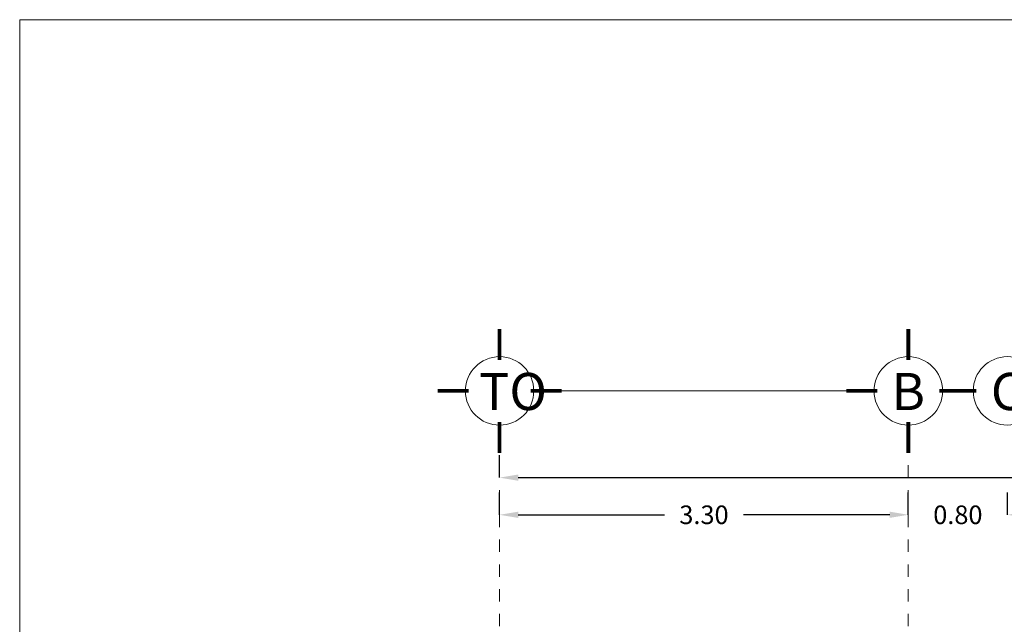
# Model space of a CAD drawing. Units: millimetres. Extents: x 53681 to 53749, y 52109 to 52319.
# Drawn here: x 53681 to 53689, y 52314 to 52319 of the extents above; entities that cross this region are included whole.
import ezdxf

# ---------------------------------------------------------------- set-up
doc = ezdxf.new("R2010")
doc.units = ezdxf.units.MM
doc.header["$LTSCALE"] = 0.5
doc.linetypes.add('CENTER2', pattern=[28.575, 19.05, -3.175, 3.175, -3.175])
for name, color, linetype, lineweight in [('CIRCEJES', 206, 'Continuous', 0), ('EJSCOT', 2, 'CENTER2', 0), ('LINEJS', 32, 'Continuous', 0), ('MURO', 7, 'Continuous', 13)]:
    doc.layers.add(name, color=color, linetype=linetype, lineweight=lineweight)
doc.layers.add('TEXT', color=18, linetype='Continuous')
doc.styles.add('RomanS', font='romans.shx')
doc.dimstyles.get("Standard").update_dxf_attribs({"dimtxt": 0.15, "dimasz": 0.15, "dimexe": 0.18, "dimexo": 0.0625, "dimgap": 0.09, "dimtad": 0, "dimtih": 1, "dimtoh": 1, "dimzin": 0, "dimdsep": 46, "dimtxsty": 'RomanS', "dimcen": 0.09, "dimclrd": 91, "dimclre": 7, "dimclrt": 190, "dimadec": 0, "dimazin": 0, "dimtfac": 1, "dimtofl": 0, "dimtmove": 0, "dimatfit": 3, "dimfxl": 1, "dimfxlon": 1, "dimtolj": 1, "dimtzin": 0, "dimarcsym": 0})

# ---------------------------------------------------------------- blocks, each defined once
blk = doc.blocks.new('*D132')
at = {"layer": 'Defpoints', "color": 0, "transparency": 16777216}
for p in [(53685.2539, 52315.0585), (53688.5539, 52315.0585), (53688.5539, 52315.0585)]:
    blk.add_point(p, dxfattribs=at)
at = {"layer": 'MURO', "color": 7, "lineweight": -2, "transparency": 16777216}
for p, q in [((53685.2539, 52315.0585), (53685.2539, 52315.2385)), ((53688.5539, 52315.0585), (53688.5539, 52315.2385))]:
    blk.add_line(p, q, dxfattribs=at)
at = {"layer": 'MURO', "color": 91, "lineweight": -2, "transparency": 16777216}
for p, q in [((53685.4039, 52315.0585), (53686.5853, 52315.0585)), ((53688.4039, 52315.0585), (53687.2225, 52315.0585))]:
    blk.add_line(p, q, dxfattribs=at)
at = {"layer": 'MURO', "color": 91, "transparency": 16777216}
for points in [[(53685.4039, 52315.0835), (53685.4039, 52315.0335), (53685.2539, 52315.0585)], [(53688.4039, 52315.0835), (53688.4039, 52315.0335), (53688.5539, 52315.0585)]]:
    blk.add_solid(points, dxfattribs=at)
at = {"layer": 'MURO', "color": 190, "transparency": 16777216, "insert": (53686.9039, 52315.0585), "char_height": 0.15, "attachment_point": 5, "style": 'RomanS'}
blk.add_mtext('\\A1;3.30', dxfattribs=at)
blk = doc.blocks.new('*D133')
at = {"layer": 'Defpoints', "color": 0, "transparency": 16777216}
for p in [(53688.5539, 52315.0585), (53689.3539, 52315.0585), (53689.3539, 52315.0585)]:
    blk.add_point(p, dxfattribs=at)
at = {"layer": 'MURO', "color": 7, "lineweight": -2, "transparency": 16777216}
for p, q in [((53688.5539, 52315.0585), (53688.5539, 52315.2385)), ((53689.3539, 52315.0585), (53689.3539, 52315.2385))]:
    blk.add_line(p, q, dxfattribs=at)
at = {"layer": 'MURO', "color": 91, "lineweight": -2, "transparency": 16777216}
for p, q in [((53688.4039, 52315.0585), (53688.2539, 52315.0585)), ((53689.5039, 52315.0585), (53689.6539, 52315.0585))]:
    blk.add_line(p, q, dxfattribs=at)
at = {"layer": 'MURO', "color": 91, "transparency": 16777216}
for points in [[(53688.4039, 52315.0835), (53688.4039, 52315.0335), (53688.5539, 52315.0585)], [(53689.5039, 52315.0835), (53689.5039, 52315.0335), (53689.3539, 52315.0585)]]:
    blk.add_solid(points, dxfattribs=at)
at = {"layer": 'MURO', "color": 190, "transparency": 16777216, "insert": (53688.9539, 52315.0585), "char_height": 0.15, "attachment_point": 5, "style": 'RomanS'}
blk.add_mtext('\\A1;0.80', dxfattribs=at)
blk = doc.blocks.new('*D138')
at = {"layer": 'Defpoints', "color": 0, "transparency": 16777216}
for p in [(53685.2539, 52315.3585), (53705.2539, 52315.3585), (53705.2539, 52315.3585)]:
    blk.add_point(p, dxfattribs=at)
at = {"layer": 'MURO', "color": 7, "lineweight": -2, "transparency": 16777216}
for p, q in [((53685.2539, 52315.3585), (53685.2539, 52315.5385)), ((53705.2539, 52315.3585), (53705.2539, 52315.5385))]:
    blk.add_line(p, q, dxfattribs=at)
at = {"layer": 'MURO', "color": 91, "lineweight": -2, "transparency": 16777216}
for p, q in [((53685.4039, 52315.3585), (53694.8639, 52315.3585)), ((53705.1039, 52315.3585), (53695.6439, 52315.3585))]:
    blk.add_line(p, q, dxfattribs=at)
at = {"layer": 'MURO', "color": 91, "transparency": 16777216}
for points in [[(53685.4039, 52315.3835), (53685.4039, 52315.3335), (53685.2539, 52315.3585)], [(53705.1039, 52315.3835), (53705.1039, 52315.3335), (53705.2539, 52315.3585)]]:
    blk.add_solid(points, dxfattribs=at)
at = {"layer": 'MURO', "color": 190, "transparency": 16777216, "insert": (53695.2539, 52315.3585), "char_height": 0.15, "attachment_point": 5, "style": 'RomanS'}
blk.add_mtext('\\A1;20.00', dxfattribs=at)

msp = doc.modelspace()

# ---------------------------------------------------------------- linework, layer by layer
at = {"layer": 'CIRCEJES', "const_width": 0.03}
for points in [[(53685.2539, 52316.3086), (53685.2539, 52316.5588)], [(53688.5539, 52316.3086), (53688.5539, 52316.5588)], [(53685.0038, 52316.0585), (53684.7537, 52316.0585)], [(53685.504, 52316.0585), (53685.7542, 52316.0585)], [(53688.3038, 52316.0585), (53688.0537, 52316.0585)], [(53688.804, 52316.0585), (53689.0542, 52316.0585)], [(53689.1038, 52316.0585), (53688.8537, 52316.0585)], [(53685.2539, 52315.8085), (53685.2539, 52315.5583)], [(53688.5539, 52315.8085), (53688.5539, 52315.5583)]]:
    msp.add_lwpolyline(points, dxfattribs=at)
at = {"layer": 'CIRCEJES', "color": 0}
for centre in [(53685.2539, 52316.0585), (53688.5539, 52316.0585), (53689.3539, 52316.0585)]:
    msp.add_circle(centre, 0.2763, dxfattribs=at)
at = {"layer": 'EJSCOT', "ltscale": 0.0005}
for p, q in [((53685.2539, 52313.5585), (53685.2539, 52315.5583)), ((53688.5539, 52313.5585), (53688.5539, 52315.5583))]:
    msp.add_line(p, q, dxfattribs=at)
at = {"layer": 'LINEJS'}
msp.add_line((53685.7542, 52316.0585), (53688.0537, 52316.0585), dxfattribs=at)
at = {"layer": 'MURO'}
msp.add_lwpolyline([(53681.379, 52319.0543), (53748.879, 52319.0543), (53748.879, 52274.0543), (53681.379, 52274.0543)], close=True, dxfattribs=at)

# ---------------------------------------------------------------- texts
at = {"layer": 'TEXT', "char_height": 0.3, "width": 0.179152, "attachment_point": 1, "style": 'RomanS'}
for s, insert in [('{\\fTOrial Black|b0|i0|c0|p34;TO}', (53685.0876, 52316.2037)), ('{\\fArial Black|b0|i0|c0|p34;B}', (53688.4193, 52316.2037)), ('{\\fArial Black|b0|i0|c0|p34;C}', (53689.2206, 52316.2037))]:
    msp.add_mtext(s, dxfattribs=dict(at, insert=insert))

# ---------------------------------------------------------------- dimensions: what is measured, and where the dimension line sits
at = {"layer": 'MURO'}
for base, p1, p2, picture, middle in [((53705.2539, 52315.3585), (53685.2539, 52315.3585), (53705.2539, 52315.3585), '*D138', (53695.2539, 52315.3585)), ((53688.5539, 52315.0585), (53685.2539, 52315.0585), (53688.5539, 52315.0585), '*D132', (53686.9039, 52315.0585)), ((53689.3539, 52315.0585), (53688.5539, 52315.0585), (53689.3539, 52315.0585), '*D133', (53688.9539, 52315.0585))]:
    dim = msp.add_linear_dim(base=base, p1=p1, p2=p2, dimstyle='Standard', dxfattribs=at)
    dim.commit()
    dim.dimension.update_dxf_attribs({"geometry": picture, "text_midpoint": middle})

doc.saveas('drawing.dxf')
